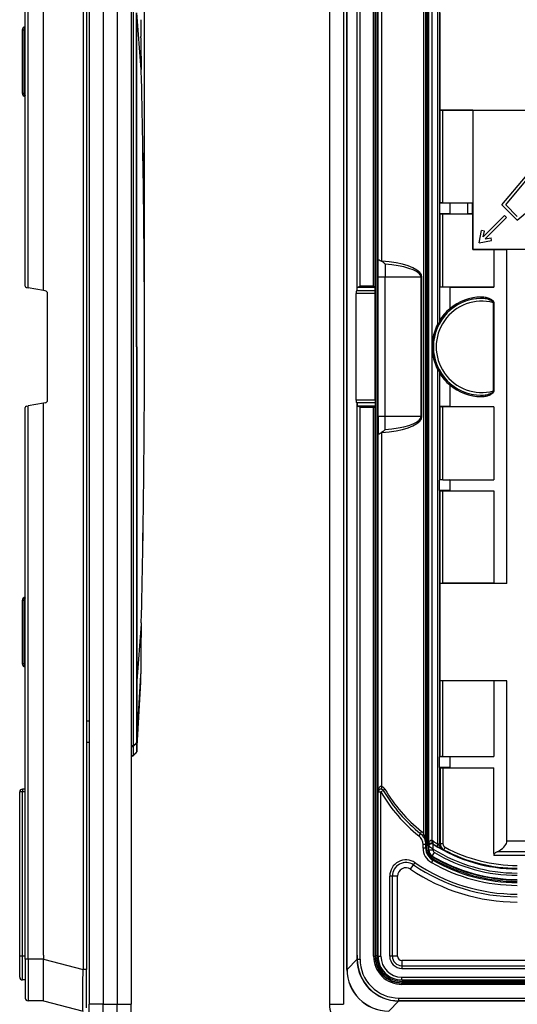
# Model space of a CAD drawing. Extents: x 0 to 420, y 0 to 297.
# Drawn here: x 223 to 259, y 54 to 125 of the extents above; entities that cross this region are included whole.
import ezdxf

# ---------------------------------------------------------------- set-up
doc = ezdxf.new("R2010")
doc.units = 0
doc.layers.get('0').update_dxf_attribs({"linetype": 'CONTINUOUS'})

msp = doc.modelspace()

# ---------------------------------------------------------------- linework, layer by layer
at = {"color": 177}
msp.add_line((231.739655, 101.591354), (231.739655, 160.366455), dxfattribs=at)
at = {"color": 7}
for p, q in [((227.76976, 148.841354), (227.76976, 54.341354)), ((228.76976, 148.841354), (228.76976, 54.341354)), ((229.76976, 148.841354), (229.76976, 54.341354)), ((230.76976, 148.841354), (230.76976, 54.341354)), ((245.024017, 148.841354), (245.024017, 54.341354)), ((246.024017, 148.841354), (246.024017, 54.341354)), ((227.32045, 146.327927), (227.32045, 56.854786)), ((227.569763, 146.327927), (227.569763, 56.854786)), ((246.281265, 56.854786), (246.281265, 146.327927)), ((246.287445, 56.854786), (246.287445, 146.327927)), ((223.169754, 105.957382), (223.169754, 145.593048)), ((223.368011, 105.838516), (223.368011, 145.593048)), ((224.469757, 105.644257), (224.469757, 145.302658)), ((247.012711, 105.644257), (247.012711, 145.302658)), ((247.022339, 105.838516), (247.022339, 145.593048)), ((247.222321, 105.957382), (247.222321, 145.593048)), ((248.201767, 105.957382), (248.201767, 145.383682)), ((248.301758, 105.856003), (248.301758, 145.383682)), ((248.321854, 145.363586), (248.321854, 57.819115)), ((248.421844, 145.363586), (248.421844, 57.819115)), ((251.94902, 65.826614), (251.94902, 137.356079)), ((252.032104, 137.782715), (252.032104, 65.400002)), ((252.132095, 137.782715), (252.132095, 65.400002)), ((252.139328, 65.731537), (252.139328, 137.451172)), ((252.822052, 103.265625), (252.822052, 137.300476)), ((251.809814, 66.595139), (251.809814, 136.587555)), ((252.400253, 66.10247), (252.400253, 137.080231)), ((248.524017, 107.849678), (248.524017, 133.5793)), ((248.784821, 107.758698), (248.784821, 133.198242)), ((252.96106, 111.922546), (252.96106, 131.060165)), ((230.940475, 77.377686), (230.940475, 125.805023)), ((231.152985, 101.591354), (231.151138, 125.591576)), ((231.181656, 101.591354), (231.180222, 125.591568)), ((231.505096, 121.51635), (231.180222, 125.591568)), ((252.985107, 118.591354), (252.985107, 125.591354)), ((222.969757, 124.391357), (222.969757, 119.791351)), ((222.969757, 119.791351), (222.969757, 124.391357)), ((222.980759, 124.391357), (222.969803, 124.391357)), ((222.969803, 119.791351), (222.969803, 124.391357)), ((222.986557, 124.379745), (222.980759, 124.391357)), ((222.986557, 119.802963), (222.986557, 124.379745)), ((222.986862, 124.379654), (223.11058, 124.376976)), ((223.11058, 124.376976), (223.169769, 124.375481)), ((223.11058, 119.805733), (223.11058, 124.376976)), ((231.468079, 123.79718), (231.46727, 123.889458)), ((231.468323, 123.79718), (231.467514, 123.889458)), ((231.506989, 121.434967), (231.505096, 121.51635)), ((231.507217, 121.434975), (231.505295, 121.516342)), ((222.969803, 119.791351), (222.980759, 119.791351)), ((222.980759, 119.791351), (222.986557, 119.802963)), ((223.11058, 119.805733), (222.987, 119.803078)), ((223.11058, 119.805733), (223.169769, 119.807228)), ((252.97644, 118.582687), (252.985107, 118.591354)), ((252.97644, 111.937927), (252.97644, 118.582687)), ((255.322266, 118.591354), (252.985107, 118.591354)), ((253.176422, 111.941353), (253.176422, 118.586121)), ((255.317032, 118.586121), (253.176422, 118.586121)), ((255.317032, 118.586121), (255.322266, 118.591354)), ((255.317032, 118.586121), (255.317032, 111.941353)), ((255.322266, 118.593102), (265.325745, 118.593102)), ((255.322266, 118.593102), (255.322266, 118.591354)), ((255.322266, 118.593102), (255.32402, 118.591354)), ((255.32402, 118.591354), (255.32402, 108.591354)), ((255.32402, 118.591354), (265.324036, 118.591354)), ((257.421112, 111.786751), (259.108459, 113.797668)), ((257.692139, 111.798584), (259.231049, 113.632599)), ((253.68045, 111.923721), (252.934784, 111.920868)), ((252.934784, 111.920868), (252.96106, 111.922546)), ((252.934784, 111.920868), (252.934784, 111.161835)), ((252.97644, 111.937927), (252.96106, 111.922546)), ((253.176422, 111.941353), (255.317032, 111.941353)), ((253.68045, 111.923721), (254.967224, 111.930908)), ((253.68045, 111.923721), (253.68045, 111.158981)), ((254.967224, 111.151794), (254.967224, 111.930908)), ((255.314758, 111.939072), (255.317032, 111.941353)), ((255.314758, 111.143631), (255.314758, 111.939072)), ((258.51416, 110.693687), (260.525085, 112.38105)), ((252.934784, 111.161835), (252.96106, 111.160172)), ((253.68045, 111.158981), (252.934784, 111.161835)), ((252.96106, 105.872543), (252.96106, 111.160172)), ((252.97644, 111.144783), (252.96106, 111.160172)), ((252.97644, 105.887924), (252.97644, 111.144783)), ((253.176422, 111.141357), (255.317032, 111.141357)), ((253.176422, 105.891357), (253.176422, 111.141357)), ((253.68045, 111.158981), (254.967224, 111.151794)), ((255.314758, 111.143631), (255.317032, 111.141357)), ((255.317032, 108.584373), (255.317032, 111.141357)), ((258.51416, 110.693687), (257.421112, 111.786751)), ((258.526001, 110.964699), (257.692139, 111.798584)), ((257.614075, 111.028091), (256.077606, 109.491608)), ((257.755524, 110.886665), (256.219025, 109.350182)), ((257.755524, 110.886665), (257.614075, 111.028091)), ((255.790588, 109.063156), (255.961975, 109.944916)), ((256.158295, 109.906754), (255.961975, 109.944916)), ((256.077606, 109.491608), (256.158295, 109.906754)), ((255.790588, 109.063156), (256.672333, 109.234558)), ((256.219025, 109.350182), (256.634186, 109.430878)), ((256.672333, 109.234558), (256.634186, 109.430878)), ((255.317032, 108.584373), (255.32402, 108.591354)), ((255.317032, 108.584373), (256.836548, 108.584373)), ((265.324036, 108.591354), (255.32402, 108.591354)), ((256.836548, 108.584373), (257.774017, 108.589607)), ((256.836548, 108.584373), (256.836548, 105.891357)), ((257.774017, 84.591354), (257.774017, 108.589607)), ((265.325745, 108.589607), (257.774017, 108.589607)), ((248.524017, 106.591354), (248.524017, 107.849678)), ((248.763916, 107.738594), (248.784821, 107.758698)), ((249.024017, 107.541603), (249.024017, 106.591354)), ((248.524017, 96.591354), (248.524017, 106.591354)), ((249.024017, 106.591354), (248.524017, 106.591354)), ((249.024017, 96.591354), (249.024017, 106.591354)), ((251.612885, 106.591354), (249.024017, 106.591354)), ((251.612885, 106.591354), (251.673706, 106.591354)), ((251.612885, 96.591354), (251.612885, 106.591354)), ((251.673706, 96.591354), (251.673706, 106.591354)), ((223.252396, 105.858902), (223.368011, 105.838516)), ((224.469757, 105.644257), (223.368011, 105.838516)), ((224.604492, 105.620499), (224.469757, 105.644257)), ((246.978439, 105.620499), (247.012711, 105.644257)), ((248.313416, 105.620499), (246.978439, 105.620499)), ((247.012711, 105.644257), (247.022339, 105.838516)), ((248.300247, 105.858902), (247.060379, 105.858902)), ((248.201767, 105.957382), (247.222321, 105.957382)), ((248.201767, 105.957382), (248.300247, 105.858902)), ((248.300659, 105.858429), (248.301758, 105.856003)), ((248.313416, 105.620499), (248.301758, 105.856003)), ((248.314865, 105.423538), (248.313416, 105.620499)), ((253.68045, 105.873726), (252.934784, 105.870872)), ((252.934784, 105.870872), (252.96106, 105.872543)), ((252.934784, 105.870872), (252.934784, 103.475983)), ((252.97644, 105.887924), (252.96106, 105.872543)), ((256.836548, 105.891357), (253.176422, 105.891357)), ((253.68045, 105.873726), (256.836548, 105.891357)), ((253.68045, 105.873726), (253.68045, 104.337204)), ((224.76976, 97.759171), (224.76976, 105.423538)), ((248.314865, 105.423538), (246.936386, 105.423538)), ((246.936386, 97.759171), (246.936386, 105.423538)), ((248.314865, 97.759171), (248.314865, 105.423538)), ((256.820923, 104.759125), (256.85141, 104.759125)), ((256.820923, 98.423584), (256.820923, 104.759125)), ((256.85141, 98.423584), (256.85141, 104.759125)), ((252.946442, 103.338684), (252.960449, 103.360687)), ((231.152985, 101.591354), (231.151138, 77.591141)), ((231.181656, 101.591354), (231.180222, 77.591141)), ((252.822052, 65.882233), (252.822052, 99.917084)), ((252.934784, 99.706726), (252.934784, 97.311836)), ((253.68045, 98.853104), (253.68045, 97.308983)), ((256.820923, 98.423584), (256.85141, 98.423584)), ((248.314865, 97.759171), (246.936386, 97.759171)), ((248.314865, 97.759171), (248.313416, 97.56221)), ((223.169754, 57.589668), (223.169754, 97.225327)), ((223.252396, 97.323807), (223.368011, 97.344193)), ((224.469757, 97.538452), (223.368011, 97.344193)), ((223.368011, 57.589668), (223.368011, 97.344193)), ((224.604492, 97.56221), (224.469757, 97.538452)), ((224.469757, 57.880054), (224.469757, 97.538452)), ((248.313416, 97.56221), (246.978439, 97.56221)), ((246.978439, 97.56221), (247.012711, 97.538452)), ((247.012711, 97.538452), (247.022339, 97.344193)), ((247.012711, 57.880054), (247.012711, 97.538452)), ((247.022339, 57.589668), (247.022339, 97.344193)), ((248.300247, 97.323807), (247.060379, 97.323807)), ((247.222321, 57.589668), (247.222321, 97.225327)), ((248.201767, 97.225327), (247.222321, 97.225327)), ((248.201767, 97.225327), (248.300247, 97.323807)), ((248.201767, 57.79903), (248.201767, 97.225327)), ((248.300659, 97.32428), (248.301758, 97.326706)), ((248.313416, 97.56221), (248.301758, 97.326706)), ((248.301758, 57.79903), (248.301758, 97.326706)), ((252.934784, 97.311836), (252.96106, 97.310165)), ((253.68045, 97.308983), (252.934784, 97.311836)), ((252.96106, 92.022537), (252.96106, 97.310165)), ((252.97644, 97.294785), (252.96106, 97.310165)), ((252.97644, 92.037926), (252.97644, 97.294785)), ((256.836548, 97.291351), (253.176422, 97.291351)), ((253.176422, 92.041351), (253.176422, 97.291351)), ((253.68045, 97.308983), (256.836548, 97.291351)), ((256.836548, 97.291351), (256.836548, 92.041351)), ((248.524017, 96.591354), (248.524017, 95.333031)), ((249.024017, 96.591354), (248.524017, 96.591354)), ((249.024017, 95.641106), (249.024017, 96.591354)), ((251.612885, 96.591354), (249.024017, 96.591354)), ((251.612885, 96.591354), (251.673706, 96.591354)), ((248.524017, 69.603409), (248.524017, 95.333031)), ((248.763916, 95.444115), (248.784821, 95.424011)), ((248.784821, 69.984474), (248.784821, 95.424011)), ((253.68045, 92.023727), (252.934784, 92.020874)), ((252.934784, 92.020874), (252.96106, 92.022537)), ((252.934784, 91.261841), (252.934784, 92.020874)), ((252.97644, 92.037926), (252.96106, 92.022537)), ((253.176422, 92.041351), (256.836548, 92.041351)), ((253.68045, 92.023727), (256.836548, 92.041351)), ((253.68045, 92.023727), (253.68045, 91.258987)), ((252.934784, 91.261841), (252.96106, 91.260162)), ((253.68045, 91.258987), (252.934784, 91.261841)), ((252.96106, 72.122543), (252.96106, 91.260162)), ((252.97644, 91.244781), (252.96106, 91.260162)), ((252.97644, 84.600021), (252.97644, 91.244781)), ((253.176422, 91.241356), (256.836548, 91.241356)), ((253.176422, 84.596588), (253.176422, 91.241356)), ((253.68045, 91.258987), (256.836548, 91.241356)), ((256.836548, 91.241356), (256.836548, 84.596588)), ((252.97644, 84.600021), (252.985107, 84.591354)), ((252.985107, 77.591354), (252.985107, 84.591354)), ((257.774017, 84.591354), (252.985107, 84.591354)), ((256.836548, 84.596588), (253.176422, 84.596588)), ((257.774017, 84.591354), (256.836548, 84.596588)), ((222.969757, 78.791351), (222.969757, 83.391357)), ((222.969757, 83.391357), (222.969757, 78.791351)), ((222.980759, 83.391357), (222.969803, 83.391357)), ((222.969803, 78.791351), (222.969803, 83.391357)), ((222.986557, 83.379745), (222.980759, 83.391357)), ((222.986557, 78.802963), (222.986557, 83.379745)), ((222.986862, 83.379654), (223.11058, 83.376976)), ((223.11058, 83.376976), (223.169769, 83.375481)), ((223.11058, 78.805733), (223.11058, 83.376976)), ((231.505096, 81.666367), (231.180222, 77.591141)), ((231.506989, 81.747742), (231.505096, 81.666367)), ((231.507217, 81.747734), (231.505295, 81.666367)), ((231.468079, 79.385529), (231.46727, 79.293251)), ((231.468323, 79.385529), (231.467514, 79.293251)), ((222.969803, 78.791351), (222.980759, 78.791351)), ((222.980759, 78.791351), (222.986557, 78.802963)), ((223.11058, 78.805733), (222.987, 78.80307)), ((223.11058, 78.805733), (223.169769, 78.807228)), ((231.179916, 73.153381), (231.462097, 77.987457)), ((231.179993, 73.150528), (231.462097, 77.98748)), ((231.462097, 77.987457), (231.461792, 78.080544)), ((231.462402, 77.988976), (231.462097, 78.080551)), ((231.462341, 77.988487), (231.462143, 77.987633)), ((230.940475, 74.491051), (230.940475, 77.377686)), ((231.151123, 77.53994), (231.150833, 74.730377)), ((231.151138, 77.591156), (231.151123, 77.53994)), ((231.179916, 72.487457), (231.449829, 77.26857)), ((231.180206, 77.539925), (231.179962, 74.73037)), ((231.179993, 72.490211), (231.462097, 77.485962)), ((231.180222, 77.591141), (231.180206, 77.539925)), ((231.449829, 77.26857), (231.462097, 77.485931)), ((252.97644, 77.582687), (252.985107, 77.591354)), ((252.97644, 72.137924), (252.97644, 77.582687)), ((257.774017, 77.591354), (252.985107, 77.591354)), ((253.176422, 72.141357), (253.176422, 77.586121)), ((256.836548, 77.586121), (253.176422, 77.586121)), ((257.774017, 77.591354), (256.836548, 77.586121)), ((256.836548, 77.586121), (256.836548, 72.141357)), ((257.774017, 66.091125), (257.774017, 77.591354)), ((227.569763, 74.716354), (227.76976, 74.716354)), ((230.940475, 72.929085), (230.940475, 74.491051)), ((231.150833, 74.672394), (231.150787, 73.15332)), ((231.150833, 74.730377), (231.150833, 74.672394)), ((231.179962, 74.672386), (231.179916, 73.153381)), ((231.179962, 74.73037), (231.179962, 74.672386)), ((227.569763, 73.188431), (227.769775, 73.19017)), ((230.76976, 72.929085), (230.940475, 72.929085)), ((230.940475, 72.929085), (231.149811, 73.120186)), ((230.950165, 72.887047), (231.159515, 73.078148)), ((230.950165, 72.240738), (230.950165, 72.887047)), ((231.149811, 73.120186), (231.150787, 73.153381)), ((231.179779, 73.150635), (231.150787, 73.153381)), ((231.150787, 73.153381), (231.179916, 73.153381)), ((231.159515, 73.078148), (231.159515, 72.450073)), ((231.179016, 73.117325), (231.179993, 73.150528)), ((231.179016, 73.117325), (231.179016, 72.489227)), ((231.179993, 73.15094), (231.179932, 73.153175)), ((231.149811, 72.421402), (230.940475, 72.212067)), ((231.159515, 72.450073), (230.950165, 72.240738)), ((231.179947, 72.487854), (231.179993, 72.490013)), ((253.68045, 72.123726), (252.934784, 72.120872)), ((252.934784, 72.120872), (252.96106, 72.122543)), ((252.934784, 71.361839), (252.934784, 72.120872)), ((252.97644, 72.137924), (252.96106, 72.122543)), ((253.176422, 72.141357), (256.836548, 72.141357)), ((253.68045, 72.123726), (256.836548, 72.141357)), ((253.68045, 72.123726), (253.68045, 71.358986)), ((252.934784, 71.361839), (252.96106, 71.360168)), ((253.68045, 71.358986), (252.934784, 71.361839)), ((252.96106, 65.882233), (252.96106, 71.360168)), ((252.97644, 71.344788), (252.96106, 71.360168)), ((252.97644, 71.344788), (252.97644, 65.891418)), ((253.176422, 71.341354), (256.836548, 71.341354)), ((253.176422, 71.341354), (253.176422, 65.891418)), ((253.68045, 71.358986), (256.836548, 71.341354)), ((256.836548, 65.191124), (256.836548, 71.341354)), ((222.969757, 69.603409), (222.76976, 69.603409)), ((222.76976, 57.791355), (222.76976, 69.603409)), ((222.969757, 69.803406), (222.969757, 69.603409)), ((223.169754, 69.803406), (222.969757, 69.803406)), ((222.969757, 57.791355), (222.969757, 69.603409)), ((223.169754, 69.603409), (222.969757, 69.603409)), ((248.524017, 57.791355), (248.524017, 69.603409)), ((248.524017, 69.603409), (248.724014, 69.603409)), ((248.896759, 69.704193), (248.724014, 69.603409)), ((248.724014, 57.791355), (248.724014, 69.603409)), ((251.572678, 66.608315), (251.447937, 66.451973)), ((251.94902, 65.826614), (251.749023, 65.826614)), ((251.749023, 65.572945), (251.749023, 65.826614)), ((251.94902, 65.826614), (251.948273, 65.864944)), ((251.94902, 65.572945), (251.94902, 65.826614)), ((252.476868, 65.845581), (252.453934, 65.888428)), ((252.468826, 65.496017), (252.476868, 65.845581)), ((252.822052, 65.882233), (252.822449, 65.858459)), ((252.822052, 65.882233), (252.96106, 65.882233)), ((252.96106, 65.882233), (252.97644, 65.891418)), ((252.97644, 65.891418), (253.176422, 65.891418)), ((257.774017, 66.091125), (276.274017, 66.091125)), ((251.94902, 65.572945), (251.749023, 65.572945)), ((252.032104, 65.400002), (252.132095, 65.400002)), ((252.132095, 65.400002), (252.168869, 65.420891)), ((252.168869, 65.677307), (252.139328, 65.731537)), ((252.168869, 65.420891), (252.168869, 65.677307)), ((252.468826, 65.420891), (252.168869, 65.420891)), ((252.468826, 65.496017), (252.169327, 65.677032)), ((252.413361, 64.991455), (252.566559, 65.249031)), ((252.468826, 65.420891), (252.468826, 65.496017)), ((253.225677, 65.443481), (253.239334, 65.451263)), ((253.239334, 65.451263), (253.334137, 65.627319)), ((256.836548, 65.191124), (256.836548, 65.03756)), ((262.769775, 65.300949), (257.070923, 65.300949)), ((251.073364, 64.361191), (251.179367, 64.517136)), ((252.324402, 64.884964), (252.375671, 64.970802)), ((252.452576, 64.70488), (252.353271, 64.531265)), ((252.375671, 64.970802), (252.413239, 64.991234)), ((262.771606, 65.03756), (256.836548, 65.03756)), ((250.861343, 64.049309), (251.073364, 64.361191)), ((249.54689, 63.553112), (249.358337, 63.553112)), ((249.358337, 57.791355), (249.358337, 63.553112)), ((249.54689, 57.791355), (249.54689, 63.553112)), ((249.924011, 63.553112), (249.54689, 63.553112)), ((249.924011, 57.791355), (249.924011, 63.553112)), ((222.969757, 57.791355), (222.76976, 57.791355)), ((222.76976, 56.291355), (222.76976, 57.791355)), ((223.169754, 57.791355), (222.969757, 57.791355)), ((222.969757, 56.091354), (222.969757, 57.791355)), ((223.169754, 57.589668), (223.169754, 54.789661)), ((223.368011, 57.589668), (223.169754, 57.589668)), ((223.368011, 57.589668), (223.368011, 54.589668)), ((224.469757, 57.580055), (223.368011, 57.589668)), ((224.469757, 57.880054), (224.469757, 57.580055)), ((224.469757, 54.580055), (224.469757, 57.580055)), ((224.469757, 57.580055), (227.32045, 56.854786)), ((247.012711, 57.580055), (246.287445, 56.854786)), ((247.012711, 57.880054), (247.012711, 57.580055)), ((247.012711, 57.580055), (247.022339, 57.589668)), ((247.022339, 57.589668), (247.222321, 57.589668)), ((248.201767, 57.79903), (248.301758, 57.79903)), ((248.301758, 57.79903), (248.321854, 57.819115)), ((248.421844, 57.819115), (248.321854, 57.819115)), ((248.524017, 57.791355), (248.724014, 57.791355)), ((249.54689, 57.791355), (249.358337, 57.791355)), ((249.924011, 57.791355), (249.54689, 57.791355)), ((382.324005, 57.491356), (250.224014, 57.491356)), ((250.224014, 57.491356), (250.224014, 57.114231)), ((227.569763, 56.854786), (227.32045, 56.854786)), ((227.569763, 54.077358), (227.569763, 56.854786)), ((246.281265, 56.854786), (246.287445, 56.854786)), ((250.224014, 57.114231), (382.324005, 57.114231)), ((250.224014, 57.114231), (250.224014, 56.925671)), ((250.224014, 56.925671), (382.324005, 56.925671)), ((223.169754, 56.091354), (222.969757, 56.091354)), ((250.224014, 56.291355), (382.324005, 56.291355)), ((250.224014, 56.091354), (250.224014, 56.291355)), ((250.224014, 56.091354), (382.324005, 56.091354)), ((250.25177, 55.989185), (250.25177, 55.889191)), ((382.296265, 55.989185), (250.25177, 55.989185)), ((250.231689, 55.869102), (250.25177, 55.889191)), ((382.316345, 55.869102), (250.231689, 55.869102)), ((250.231689, 55.769108), (250.231689, 55.869102)), ((382.316345, 55.769108), (250.231689, 55.769108)), ((382.296265, 55.889191), (250.25177, 55.889191)), ((224.469757, 54.580055), (223.368011, 54.589668)), ((224.469757, 54.580055), (227.32045, 53.854782)), ((250.012726, 54.580055), (249.287445, 53.854786)), ((250.012726, 54.580055), (250.022339, 54.589668)), ((382.535309, 54.580055), (250.012726, 54.580055)), ((250.022339, 54.789661), (382.525696, 54.789661)), ((250.022339, 54.589668), (250.022339, 54.789661)), ((250.022339, 54.589668), (382.525696, 54.589668)), ((228.76976, 54.341354), (227.76976, 54.341354)), ((227.76976, 53.591354), (227.76976, 54.341354)), ((228.76976, 54.341354), (229.76976, 54.341354)), ((228.76976, 52.591354), (228.76976, 54.341354)), ((229.76976, 54.341354), (230.76976, 54.341354)), ((229.76976, 52.591354), (229.76976, 54.341354)), ((230.76976, 53.591354), (230.76976, 54.341354)), ((245.024017, 54.341354), (246.024017, 54.341354))]:
    msp.add_line(p, q, dxfattribs=at)
for points in [[(223.169754, 124.591354), (223.141312, 124.589325), (223.113419, 124.583252), (223.086685, 124.573288), (223.061661, 124.559616), (223.038834, 124.542511), (223.018631, 124.522324), (223.001541, 124.499481), (222.987869, 124.474442), (222.977921, 124.447708), (222.971817, 124.419815), (222.969803, 124.391357)], [(223.169754, 124.578903), (223.140457, 124.574219), (223.112137, 124.565231), (223.085464, 124.55217), (223.06105, 124.535294), (223.039352, 124.514984), (223.02095, 124.491699), (223.00618, 124.465942), (222.995377, 124.438293), (222.988785, 124.409348), (222.986557, 124.379745)], [(223.169998, 124.548065), (223.158768, 124.535172), (223.148422, 124.520218), (223.139114, 124.503403), (223.130936, 124.484955), (223.124039, 124.465088), (223.118484, 124.444077), (223.114395, 124.422211), (223.11171, 124.399734), (223.110611, 124.376968)], [(222.969803, 119.791351), (222.971817, 119.762894), (222.977921, 119.735001), (222.987869, 119.708267), (223.001541, 119.683228), (223.018631, 119.660385), (223.038834, 119.640198), (223.061661, 119.623093), (223.086685, 119.609421), (223.113419, 119.599457), (223.141312, 119.593384), (223.169754, 119.591354)], [(222.986557, 119.802963), (222.988785, 119.773361), (222.995377, 119.744415), (223.00618, 119.716766), (223.02095, 119.69101), (223.039352, 119.667725), (223.06105, 119.647415), (223.085464, 119.630539), (223.112137, 119.617477), (223.140457, 119.60849), (223.169754, 119.603806)], [(223.110611, 119.80574), (223.11171, 119.782974), (223.114395, 119.760498), (223.118484, 119.738632), (223.124039, 119.717621), (223.130936, 119.697754), (223.139114, 119.679306), (223.148422, 119.662491), (223.158768, 119.647537), (223.169998, 119.634644)], [(248.524017, 107.849678), (248.524689, 107.852814), (248.526749, 107.854904), (248.530151, 107.855957), (248.537933, 107.855545), (248.549377, 107.852539), (248.589676, 107.835358), (248.661087, 107.797668), (248.763916, 107.738594)], [(249.024017, 107.541603), (249.021973, 107.549164), (249.016235, 107.558311), (249.007217, 107.568832), (248.990204, 107.585075), (248.967484, 107.603874), (248.93074, 107.631165), (248.881775, 107.664551), (248.763916, 107.738594)], [(251.673737, 106.591354), (251.632294, 106.768967), (251.508942, 106.942657), (251.306427, 107.108627), (251.029205, 107.263184), (250.683319, 107.402939), (250.276398, 107.524826), (249.817474, 107.62616), (249.316559, 107.704697), (248.784821, 107.758698)], [(251.612885, 106.591354), (251.576447, 106.73024), (251.467804, 106.86644), (251.289154, 106.997299), (251.043854, 107.1203), (250.736725, 107.233032), (250.373627, 107.333344), (249.9617, 107.419266), (249.508942, 107.489136), (249.024017, 107.541611)], [(246.978424, 105.620499), (246.971588, 105.613754), (246.964996, 105.603302), (246.958832, 105.58934), (246.953217, 105.572159), (246.948273, 105.552094), (246.944122, 105.529526), (246.940826, 105.504883), (246.938385, 105.478668), (246.93692, 105.45137), (246.936432, 105.423538)], [(247.060333, 105.858902), (247.052704, 105.856888), (247.045807, 105.854797), (247.039825, 105.852615), (247.034576, 105.850388), (247.030304, 105.848083), (247.026886, 105.845734), (247.024445, 105.843338), (247.022919, 105.840942), (247.022369, 105.838516)], [(247.222321, 105.957382), (247.153656, 105.90966), (247.121964, 105.889008), (247.089264, 105.870377), (247.072952, 105.862991), (247.060379, 105.858902)], [(255.901886, 105.069595), (255.906158, 105.070908), (255.910248, 105.074173), (255.914215, 105.079315), (255.917816, 105.086243), (255.921051, 105.094818), (255.923981, 105.104874), (255.9263, 105.116211), (255.928131, 105.128601), (255.929474, 105.1418), (255.930206, 105.155533), (255.930328, 105.169571)], [(256.820923, 104.759125), (256.815735, 104.777405), (256.806091, 104.794724), (256.796051, 104.807953), (256.772705, 104.832062), (256.747162, 104.853348), (256.720093, 104.872711), (256.663208, 104.906967), (256.602722, 104.93708), (256.555847, 104.957222), (256.508118, 104.975388), (256.41098, 105.006332), (256.312073, 105.030716), (256.211548, 105.049065), (256.109619, 105.061615), (256.00589, 105.068497), (255.901886, 105.069595)], [(256.85141, 104.759125), (256.849854, 104.77739), (256.846283, 104.792839), (256.841156, 104.807556), (256.830383, 104.829933), (256.817383, 104.850601), (256.802917, 104.869797), (256.787262, 104.887772), (256.766144, 104.909073), (256.743927, 104.928925), (256.697021, 104.964966), (256.649841, 104.995605), (256.600952, 105.023056), (256.55072, 105.047646), (256.49942, 105.069641), (256.431061, 105.094734), (256.36145, 105.115959), (256.290894, 105.133499), (256.219574, 105.147491), (256.123657, 105.160782), (256.0271, 105.168114), (255.930283, 105.169563)], [(253.719025, 104.257019), (253.720398, 104.259903), (253.720551, 104.262634), (253.719208, 104.269608), (253.714355, 104.281601), (253.697433, 104.310165), (253.68222, 104.331093)], [(252.822052, 103.265625), (252.868469, 103.283295), (252.889587, 103.292755), (252.917236, 103.30867), (252.933868, 103.322601), (252.946442, 103.338684)], [(252.934784, 103.475983), (252.93544, 103.451157), (252.937714, 103.426109), (252.942154, 103.401505), (252.950729, 103.375267), (252.955414, 103.36618), (252.95903, 103.361496), (252.959763, 103.360947), (252.960068, 103.360825), (252.960495, 103.360855), (252.960754, 103.361069)], [(252.822052, 99.917084), (252.833527, 99.923965), (252.844147, 99.930725), (252.85379, 99.937195), (252.862091, 99.943268), (252.868988, 99.948807), (252.874298, 99.953705), (252.87796, 99.957855), (252.879913, 99.961197), (252.880035, 99.963638)], [(253.719025, 98.92569), (253.720398, 98.922806), (253.720566, 98.920074), (253.719208, 98.913101), (253.714355, 98.901108), (253.697433, 98.872543), (253.68222, 98.851616)], [(255.901886, 98.113113), (256.004669, 98.114166), (256.106995, 98.120834), (256.208557, 98.133194), (256.309204, 98.151382), (256.4086, 98.175705), (256.506195, 98.206619), (256.554749, 98.225044), (256.602417, 98.245491), (256.647034, 98.267166), (256.690216, 98.291138), (256.732239, 98.318359), (256.771057, 98.349167), (256.789307, 98.367081), (256.805237, 98.386734), (256.812439, 98.398521), (256.817902, 98.410866), (256.820923, 98.423584)], [(255.930283, 98.013145), (256.008789, 98.01387), (256.079681, 98.017853), (256.15033, 98.025009), (256.220581, 98.035393), (256.290283, 98.04908), (256.390564, 98.075127), (256.439911, 98.090981), (256.488647, 98.10881), (256.536621, 98.128723), (256.58374, 98.150848), (256.629761, 98.175362), (256.674438, 98.202499), (256.712708, 98.229065), (256.749268, 98.258347), (256.783508, 98.290939), (256.81427, 98.327713), (256.831665, 98.355133), (256.844971, 98.385651), (256.84967, 98.40416), (256.85141, 98.423584)], [(246.936432, 97.759171), (246.93692, 97.731339), (246.938385, 97.704041), (246.940826, 97.677826), (246.944122, 97.653183), (246.948273, 97.630615), (246.953217, 97.61055), (246.958832, 97.593369), (246.964996, 97.579407), (246.971588, 97.568954), (246.978424, 97.56221)], [(255.930328, 98.013138), (255.930206, 98.027176), (255.929474, 98.040909), (255.928131, 98.054108), (255.9263, 98.066498), (255.923981, 98.077835), (255.921051, 98.087891), (255.917816, 98.096466), (255.914215, 98.103394), (255.910248, 98.108536), (255.906158, 98.111801), (255.901886, 98.113113)], [(247.022369, 97.344193), (247.022919, 97.341766), (247.024445, 97.339371), (247.026886, 97.336975), (247.030304, 97.334625), (247.034576, 97.332321), (247.039825, 97.330093), (247.045807, 97.327911), (247.052704, 97.325821), (247.060333, 97.323807)], [(247.222321, 97.225327), (247.153656, 97.273048), (247.121964, 97.293701), (247.089264, 97.312332), (247.072952, 97.319717), (247.060379, 97.323807)], [(248.784821, 95.424011), (249.316559, 95.478012), (249.817474, 95.556549), (250.276398, 95.657883), (250.683319, 95.77977), (251.029205, 95.919525), (251.306427, 96.074081), (251.508942, 96.240051), (251.632294, 96.413742), (251.673737, 96.591354)], [(249.024017, 95.641098), (249.508942, 95.693573), (249.9617, 95.763443), (250.373627, 95.849365), (250.736725, 95.949677), (251.043854, 96.062408), (251.289154, 96.18541), (251.467804, 96.316269), (251.576447, 96.452469), (251.612885, 96.591354)], [(249.024017, 95.641106), (249.021973, 95.633545), (249.016235, 95.624397), (249.007217, 95.613876), (248.990204, 95.597633), (248.967484, 95.578835), (248.93074, 95.551544), (248.881775, 95.518158), (248.763916, 95.444115)], [(248.524017, 95.333031), (248.524689, 95.329895), (248.526749, 95.327805), (248.530151, 95.326752), (248.537933, 95.327164), (248.549377, 95.33017), (248.589676, 95.347351), (248.661087, 95.38504), (248.763916, 95.444115)], [(223.169754, 83.591354), (223.141312, 83.589325), (223.113419, 83.583252), (223.086685, 83.573288), (223.061661, 83.559616), (223.038834, 83.542511), (223.018631, 83.522324), (223.001541, 83.499481), (222.987869, 83.474442), (222.977921, 83.447708), (222.971817, 83.419815), (222.969803, 83.391357)], [(223.169754, 83.578903), (223.140457, 83.574219), (223.112137, 83.565231), (223.085464, 83.55217), (223.06105, 83.535294), (223.039352, 83.514984), (223.02095, 83.491699), (223.00618, 83.465942), (222.995377, 83.438293), (222.988785, 83.409348), (222.986557, 83.379745)], [(223.169998, 83.548065), (223.158768, 83.535172), (223.148422, 83.520218), (223.139114, 83.503403), (223.130936, 83.484955), (223.124039, 83.465088), (223.118484, 83.444077), (223.114395, 83.422211), (223.11171, 83.399734), (223.110611, 83.376968)], [(222.969803, 78.791351), (222.971817, 78.762894), (222.977921, 78.735001), (222.987869, 78.708267), (223.001541, 78.683228), (223.018631, 78.660385), (223.038834, 78.640198), (223.061661, 78.623093), (223.086685, 78.609421), (223.113419, 78.599457), (223.141312, 78.593384), (223.169754, 78.591354)], [(222.986557, 78.802963), (222.988785, 78.773361), (222.995377, 78.744415), (223.00618, 78.716766), (223.02095, 78.69101), (223.039352, 78.667725), (223.06105, 78.647415), (223.085464, 78.630539), (223.112137, 78.617477), (223.140457, 78.60849), (223.169754, 78.603806)], [(223.110611, 78.80574), (223.11171, 78.782974), (223.114395, 78.760498), (223.118484, 78.738632), (223.124039, 78.717621), (223.130936, 78.697754), (223.139114, 78.679306), (223.148422, 78.662491), (223.158768, 78.647537), (223.169998, 78.634644)], [(230.76976, 72.929085), (230.770737, 72.919281), (230.773636, 72.909653), (230.778336, 72.900414), (230.784866, 72.891724), (230.793015, 72.883759), (230.802628, 72.876663), (230.813583, 72.87059), (230.825577, 72.865646), (230.838455, 72.861923), (230.851944, 72.859505), (230.865768, 72.858429), (230.879654, 72.858719), (230.893387, 72.860367), (230.906631, 72.86335), (230.919144, 72.867599), (230.93074, 72.873047), (230.941147, 72.879562), (230.95018, 72.887047)], [(230.95018, 72.887047), (230.95015, 72.89135), (230.949905, 72.895782), (230.949326, 72.90033), (230.948502, 72.904968), (230.947403, 72.909698), (230.94606, 72.91449), (230.944473, 72.919327), (230.942581, 72.924194), (230.940475, 72.929085)], [(231.1595, 73.078148), (231.1595, 73.082451), (231.159225, 73.086884), (231.158646, 73.091431), (231.157852, 73.096069), (231.156754, 73.1008), (231.155411, 73.105591), (231.153793, 73.110428), (231.151932, 73.115295), (231.149796, 73.120186)], [(231.179031, 73.117325), (231.178421, 73.117584), (231.177139, 73.117874), (231.175156, 73.118164), (231.172501, 73.118484), (231.169174, 73.118805), (231.165207, 73.119141), (231.16066, 73.119492), (231.155502, 73.119835), (231.149796, 73.120186)], [(230.76976, 72.282776), (230.770737, 72.272964), (230.773636, 72.263351), (230.778336, 72.254105), (230.784866, 72.245415), (230.793015, 72.237442), (230.802628, 72.230362), (230.813583, 72.224281), (230.825577, 72.21933), (230.838455, 72.215614), (230.851944, 72.213196), (230.865768, 72.21212), (230.879654, 72.21241), (230.893387, 72.214066), (230.906631, 72.217041), (230.919144, 72.221298), (230.93074, 72.22673), (230.941147, 72.233261), (230.95018, 72.240738)], [(230.940475, 72.212067), (230.942581, 72.214417), (230.944473, 72.216995), (230.94606, 72.219803), (230.947403, 72.222824), (230.948502, 72.226044), (230.949326, 72.229462), (230.949905, 72.233055), (230.95015, 72.236816), (230.95018, 72.240738)], [(231.149796, 72.421402), (231.151932, 72.423752), (231.153793, 72.426331), (231.155411, 72.429138), (231.156754, 72.432159), (231.157852, 72.435379), (231.158646, 72.438797), (231.159225, 72.44239), (231.1595, 72.446152), (231.1595, 72.450073)], [(231.150772, 72.422386), (231.156479, 72.428574), (231.161636, 72.435211), (231.166183, 72.442261), (231.170151, 72.449677), (231.173477, 72.45739), (231.176132, 72.465363), (231.178116, 72.473526), (231.179398, 72.481827), (231.180008, 72.490211)], [(231.1595, 72.450073), (231.163284, 72.453926), (231.166641, 72.457947), (231.169662, 72.46212), (231.172256, 72.466415), (231.174454, 72.47084), (231.176254, 72.475342), (231.177628, 72.479927), (231.178543, 72.484558), (231.179031, 72.489227)], [(248.784821, 69.984474), (248.756744, 69.998016), (248.727936, 70.003326), (248.699127, 70.00029), (248.670746, 69.988976), (248.643524, 69.969604), (248.618011, 69.942596), (248.594696, 69.908508), (248.574066, 69.868057), (248.556549, 69.822075), (248.542511, 69.77153), (248.532318, 69.717484), (248.526093, 69.661041), (248.524017, 69.603409)], [(248.784821, 69.984474), (248.777313, 69.956291), (248.771332, 69.928726), (248.766937, 69.902374), (248.764252, 69.877808), (248.763336, 69.855576), (248.764252, 69.836151), (248.766937, 69.819962), (248.771332, 69.807358), (248.777313, 69.79863), (248.784821, 69.793945)], [(249.008698, 69.804977), (248.98587, 69.789886), (248.964752, 69.775108), (248.945892, 69.760956), (248.929596, 69.747726), (248.91629, 69.735703), (248.906158, 69.725136), (248.899445, 69.716248), (248.896271, 69.709213), (248.896759, 69.704193)], [(251.636627, 66.764648), (251.61972, 66.740326), (251.604645, 66.716583), (251.591705, 66.693954), (251.581329, 66.672997), (251.573639, 66.65419), (251.568878, 66.63797), (251.567047, 66.624718), (251.56839, 66.614754), (251.572662, 66.608307)], [(251.809845, 66.595139), (251.789337, 66.575668), (251.770538, 66.556625), (251.754059, 66.538429), (251.740021, 66.521484), (251.728912, 66.506149), (251.720978, 66.492767), (251.716217, 66.481644), (251.714935, 66.473007), (251.717072, 66.467056)], [(252.400299, 66.102478), (252.372467, 66.114609), (252.343903, 66.118896), (252.315338, 66.115234), (252.287201, 66.103714), (252.260162, 66.084549), (252.234772, 66.058151), (252.211456, 66.025063), (252.190826, 65.985954), (252.173187, 65.941628), (252.158966, 65.89299), (252.148468, 65.841049), (252.141876, 65.786865), (252.139313, 65.731537)], [(252.139328, 65.731537), (252.143951, 65.765755), (252.155426, 65.799461), (252.16452, 65.817085), (252.176041, 65.834579), (252.18869, 65.850021), (252.203964, 65.865173), (252.232269, 65.886375), (252.249832, 65.896233), (252.27034, 65.90519), (252.296814, 65.913246), (252.327911, 65.918221), (252.367737, 65.917885), (252.403488, 65.911049)], [(252.400299, 66.10247), (252.393463, 66.074478), (252.388092, 66.047089), (252.384308, 66.020859), (252.382111, 65.996368), (252.381622, 65.974136), (252.382843, 65.95462), (252.385712, 65.938248), (252.390167, 65.925354), (252.396149, 65.916229), (252.403473, 65.911049)], [(252.501678, 66.05629), (252.488495, 66.032677), (252.476776, 66.009521), (252.466705, 65.987259), (252.458527, 65.966324), (252.452301, 65.947128), (252.448212, 65.930023), (252.44632, 65.915344), (252.446625, 65.903374), (252.449188, 65.894348), (252.453949, 65.888428)], [(252.822479, 65.858459), (252.810028, 65.834221), (252.798981, 65.810455), (252.789581, 65.787613), (252.782074, 65.766159), (252.776459, 65.746506), (252.77298, 65.729034), (252.771637, 65.714073), (252.772491, 65.701935), (252.775482, 65.692833), (252.780548, 65.686966)], [(252.822449, 65.858459), (252.899628, 65.761566), (252.974716, 65.664276), (253.012482, 65.618607), (253.051208, 65.576187), (253.105576, 65.525085), (253.134216, 65.501953), (253.163849, 65.480576), (253.194382, 65.46106), (253.225677, 65.443481)], [(257.070892, 65.300949), (257.215485, 65.380997), (257.34433, 65.463745), (257.457062, 65.548874), (257.553131, 65.63607), (257.632233, 65.724991), (257.694122, 65.8153), (257.738434, 65.906662), (257.765106, 65.998718), (257.774017, 66.091125)], [(257.070892, 65.300949), (257.022736, 65.274269), (256.979767, 65.246689), (256.942169, 65.218307), (256.910187, 65.18924), (256.88382, 65.159607), (256.86319, 65.129501), (256.848419, 65.099045), (256.839508, 65.068359), (256.836517, 65.03756)], [(227.32045, 53.854782), (227.319901, 53.855133), (227.318802, 53.857155), (227.316315, 53.86916), (227.312027, 53.921112), (227.308945, 53.996696), (227.304459, 54.228485), (227.302094, 54.659569), (227.303192, 55.188747), (227.308853, 55.945732), (227.318878, 56.751873), (227.32045, 56.854786)]]:
    msp.add_lwpolyline(points, dxfattribs=at)
for centre, radius, start, end in [((223.169754, 124.391357), 0.2, 90.000003, 180.000005), ((223.169754, 124.391357), 0.2, 90.000003, 180.000005), ((223.180817, 124.391296), 0.200063, 93.153965, 179.983093), ((387.610962, 125.201385), 156.149194, 180.036414, 180.481387), ((387.03952, 125.190781), 155.577442, 180.032643, 180.479256), ((389.032593, 125.213646), 157.570884, 180.51506, 181.344531), ((388.601196, 125.204231), 157.139181, 180.513038, 181.344791), ((-618.328613, 101.602356), 850.067013, 359.999258, 1.336868), ((-615.807495, 101.585785), 847.54714, 0.000376, 1.341965), ((-615.807495, 101.585785), 847.54714, 0.000376, 1.341965), ((223.169754, 119.791351), 0.2, 179.999995, 269.999997), ((223.169754, 119.791351), 0.2, 179.999995, 269.999997), ((223.180817, 119.791412), 0.200063, 180.016907, 266.846035), ((253.121384, 115.048431), 3.537703, 89.108827, 92.348392), ((253.121384, 108.403671), 3.537703, 89.108827, 92.348392), ((255.045502, 117.104813), 5.173583, 269.133076, 272.983602), ((253.121384, 114.679039), 3.537703, 267.651608, 270.891173), ((255.045502, 105.97789), 5.173583, 87.016398, 90.866924), ((223.26976, 105.957382), 0.1, 180.000005, 259.999999), ((224.569763, 105.423538), 0.2, 360, 79.999998), ((253.121384, 102.353668), 3.537703, 89.108827, 92.348392), ((255.974014, 101.591354), 3.478993, 91.188148, 268.811852), ((255.974014, 101.591354), 3.279023, 75.031937, 284.968057), ((255.984497, 101.591263), 3.578711, 90.868106, 130.077469), ((255.954025, 101.591263), 3.478722, 90.858885, 129.976956), ((255.981689, 101.591339), 3.58267, 129.965659, 148.261414), ((255.960281, 101.591339), 3.48269, 130.056624, 149.459443), ((255.953934, 101.591354), 3.478248, 149.84375, 207.90267), ((255.984406, 101.591354), 3.578225, 152.101551, 207.898504), ((-618.328613, 101.580353), 850.067013, 358.663132, 0.000742), ((-615.808228, 101.596924), 847.54788, 358.658036, 359.999623), ((254.773682, 101.972969), 2.834671, 226.490005, 229.933691), ((254.788651, 100.960144), 2.153, 207.569671, 211.183278), ((253.206451, 99.717773), 0.271566, 161.544779, 182.329431), ((252.907074, 99.822357), 0.045953, 336.005537, 30.127302), ((255.960281, 101.59137), 3.48269, 210.087251, 229.943376), ((255.981705, 101.59137), 3.582676, 211.738627, 230.034341), ((255.984497, 101.591446), 3.578708, 229.922517, 269.131921), ((255.954025, 101.591446), 3.478722, 230.023044, 269.141115), ((224.569763, 97.759171), 0.2, 280.000002, 360), ((223.26976, 97.225327), 0.1, 100.000001, 180.000005), ((253.121384, 100.829041), 3.537703, 267.651608, 270.891173), ((253.121384, 88.50367), 3.537703, 89.108827, 92.348392), ((253.121384, 94.779037), 3.537703, 267.651608, 270.891173), ((253.121384, 88.134277), 3.537703, 267.651608, 270.891173), ((223.169754, 83.391357), 0.2, 90.000003, 180.000005), ((223.169754, 83.391357), 0.2, 90.000003, 180.000005), ((223.180817, 83.391296), 0.200063, 93.153965, 179.983093), ((389.032593, 77.969055), 157.570884, 178.655469, 179.48494), ((388.601196, 77.97847), 157.139182, 178.655209, 179.486962), ((387.610962, 77.981323), 156.149194, 179.518613, 179.963586), ((387.035553, 77.991943), 155.573469, 179.520744, 179.96737), ((223.169754, 78.791351), 0.2, 179.999995, 269.999997), ((223.169754, 78.791351), 0.2, 179.999995, 269.999997), ((223.180817, 78.791412), 0.200063, 180.016907, 266.846035), ((202.247971, 77.707291), 29.21529, 359.565978, 0.549556), ((202.888962, 77.715927), 28.574495, 359.540006, 0.547503), ((253.121384, 74.048431), 3.537703, 89.108827, 92.348392), ((231.120071, 73.122543), 0.059271, 311.618625, 354.939335), ((230.869766, 72.282776), 0.1, 180.000005, 314.999999), ((231.079193, 72.49202), 0.099866, 315.004404, 358.403769), ((231.080078, 72.493095), 0.1, 314.999999, 356.768931), ((253.121384, 68.603668), 3.537703, 89.108827, 92.348392), ((253.121384, 74.879044), 3.537703, 267.651608, 270.891173), ((222.969757, 69.603409), 0.2, 90.000003, 180.000005), ((248.724014, 69.603409), 0.2, 30.260801, 180.000005), ((258.524017, 75.321075), 11.346, 210.260793, 231.415938), ((248.663208, 69.603409), 0.4, 30.260801, 72.300039), ((258.524017, 75.321075), 11.146, 210.260807, 231.415938), ((258.463257, 75.321121), 10.946059, 210.260875, 231.415897), ((250.94902, 65.826614), 1, 0, 51.415943), ((250.888229, 65.826637), 1.199976, 39.82418, 51.415974), ((249.901917, 65.857224), 2.046521, 359.143571, 21.145067), ((250.94902, 65.826614), 0.8, 359.999998, 51.415943), ((252.369003, 65.67701), 0.200147, 57.384873, 179.914327), ((252.289948, 65.725876), 0.392416, 57.352374, 73.675031), ((252.350723, 65.725822), 0.192597, 57.594252, 74.097464), ((258.462891, 75.2649), 11.136677, 237.346086, 239.320598), ((258.524017, 75.264687), 11.193185, 237.299203, 269.999997), ((258.401917, 75.26487), 10.936677, 237.350894, 239.325529), ((253.457489, 65.882607), 0.496474, 180.042834, 242.171696), ((253.476425, 65.891449), 0.499982, 180.003984, 241.692859), ((253.476349, 65.891411), 0.299946, 179.999103, 241.697736), ((252.94902, 65.572945), 1.2, 179.999995, 240.234545), ((252.94902, 65.572945), 1, 179.999995, 240.234559), ((252.632004, 65.399994), 0.599894, 179.999226, 239.151674), ((252.631973, 65.399971), 0.499876, 179.996918, 239.153968), ((252.668884, 65.420944), 0.500018, 180.006115, 239.249127), ((258.524017, 75.264687), 11.493139, 238.206949, 269.999997), ((252.668793, 65.420891), 0.199965, 179.999213, 239.256025), ((258.524017, 75.264687), 11.653521, 239.255233, 270.000004), ((256.256622, 71.508575), 6.780326, 239.158818, 243.447125), ((258.524017, 75.264687), 11.145904, 241.696848, 269.999997), ((258.524017, 75.264687), 10.945934, 241.696848, 269.999997), ((250.524017, 63.553112), 1.165685, 55.791635, 180.000005), ((250.524017, 63.553112), 0.977124, 55.791652, 179.999995), ((258.524017, 75.321075), 13.064035, 235.791671, 269.999997), ((258.524017, 75.264687), 12.090237, 239.150895, 269.999997), ((258.524017, 75.321075), 12.42972, 240.234559, 269.999997), ((258.524017, 75.264687), 11.990253, 239.150895, 269.999997), ((258.524017, 75.264687), 11.953475, 239.255233, 269.999997), ((258.524017, 75.321075), 12.22972, 240.234559, 269.999997), ((250.524017, 63.553112), 0.6, 55.791652, 180.000005), ((258.524017, 75.321075), 13.62972, 235.791671, 269.999997), ((258.524017, 75.321075), 13.252596, 235.791671, 269.999997), ((250.012192, 57.579407), 2.999192, 179.987601, 270.010086), ((250.02182, 57.589039), 2.999208, 179.987929, 270.009812), ((250.02179, 57.58902), 2.799197, 179.986905, 270.010892), ((250.231659, 57.798992), 2.029885, 179.999008, 270.000988), ((250.231644, 57.798985), 1.92988, 179.99868, 270.001316), ((250.251755, 57.819092), 1.929902, 179.999336, 270.00066), ((250.25174, 57.819084), 1.829897, 179.999008, 270.000988), ((250.224014, 57.791355), 1.7, 179.999995, 269.999997), ((250.224014, 57.791355), 1.5, 180.000005, 269.999997), ((250.224014, 57.791355), 0.865685, 180.000005, 269.999916), ((250.224014, 57.791355), 0.677124, 179.999995, 269.999929), ((250.224014, 57.791355), 0.3, 180.000005, 269.999929), ((249.289505, 56.856724), 3.00814, 180.036946, 269.960772), ((249.303375, 56.870583), 3.015998, 180.300154, 269.69757), ((222.969757, 56.291355), 0.2, 179.999995, 269.999997), ((223.369766, 54.789661), 0.2, 179.999995, 269.5), ((246.774017, 54.341354), 1.75, 179.999995, 269.999997)]:
    msp.add_arc(centre, radius, start, end, dxfattribs=at)

doc.saveas('drawing.dxf')
